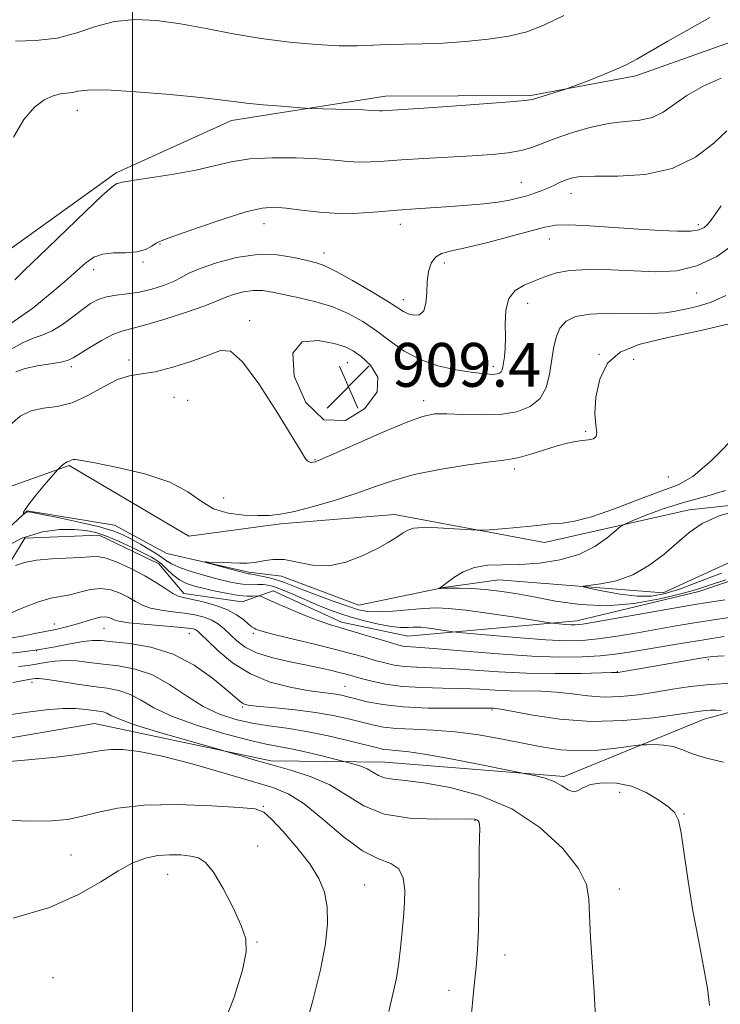
# Model space of a CAD drawing. Extents: x 2119800 to 2122700, y 352300 to 355200.
# Drawn here: x 2120979 to 2121107, y 353073 to 353253 of the extents above; entities that cross this region are included whole.
import ezdxf

# ---------------------------------------------------------------- set-up
doc = ezdxf.new("R2010")
doc.units = 0
doc.header["$MEASUREMENT"] = 0
for name, color, linetype, lineweight in [('32000', 7, 'Continuous', 0), ('DTM HARD BREAKLINE', 7, 'Continuous', 0), ('DTM SPOT ELEVATION', 2, 'Continuous', 13), ('INDEX CONTOUR', 41, 'Continuous', 13), ('INDEX CONTOUR DEPRESSION', 41, 'Continuous', 13), ('INTERMEDIATE CONTOUR', 44, 'Continuous', 0), ('SPOT ELEVATION', 7, 'Continuous', 0)]:
    doc.layers.add(name, color=color, linetype=linetype, lineweight=lineweight)
doc.styles.add('Style-ITALICS', font='ITALICS.shx')

# ---------------------------------------------------------------- blocks, each defined once
blk = doc.blocks.new('SPOT')
at = {"layer": 'SPOT ELEVATION'}
for p, q in [((-3.91, -3.91), (3.82, 3.81)), ((-1.65, 3.77), (1.72, -3.93))]:
    blk.add_line(p, q, dxfattribs=at)

msp = doc.modelspace()

# ---------------------------------------------------------------- linework, layer by layer
at = {"layer": '32000', "flags": 128}
msp.add_lwpolyline([(2121000, 355000), (2121000, 352500)], dxfattribs=at)
at = {"layer": 'DTM HARD BREAKLINE'}
for points in [[(2120879.932, 353230.366, 929.79), (2120900.595, 353212.297, 926.94), (2120913.09, 353204.219, 925.61), (2120929.093, 353199.678, 924.85), (2120950.493, 353200.577, 922.285), (2120977.274, 353210.709, 919.435), (2120996.994, 353224.876, 918.295), (2121018.088, 353234.444, 919.435), (2121046.246, 353238.892, 920.575), (2121072.797, 353238.999, 920.195), (2121092.018, 353242.598, 919.625), (2121112.038, 353249.723, 919.055), (2121126.67, 353249.24, 920.575), (2121146.98, 353251.489, 920.765), (2121172.443, 353252.675, 920.67), (2121195.744, 353252.227, 920.005), (2121220.16, 353244.198, 919.435), (2121235.085, 353238.298, 918.105), (2121251.925, 353227.528, 916.68), (2121264.695, 353218.639, 916.965)], [(2121261.12, 353111.69, 895.43), (2121244.51, 353121.9, 896.19), (2121233.88, 353131.81, 897.08), (2121227.12, 353149.25, 898.57), (2121214.51, 353157.27, 899.22), (2121201.7, 353155.75, 899.17), (2121177.28, 353155.28, 899.59), (2121151.62, 353165.5, 899.91), (2121135.11, 353172.95, 901.24), (2121121.7, 353165.46, 902.01), (2121101.77, 353163.28, 902.66), (2121075.3, 353157.35, 905.54), (2121047.91, 353162.44, 906.61), (2121027.02, 353160.76, 907.66), (2121010.32, 353158.51, 906.91), (2120988.43, 353171.41, 907.85), (2120972.15, 353165.6, 909), (2120963.77, 353159.14, 909.61), (2120948.68, 353148.45, 911.47), (2120913.99, 353152.23, 911.55), (2120891.94, 353157.04, 912.25)], [(2120875.14, 353154.42, 913.59), (2120905.29, 353142.33, 913.28), (2120949.71, 353140.13, 911.32), (2120965.9, 353149.34, 909.95), (2120980.73, 353163.11, 907.91), (2120996.69, 353160.52, 906.78), (2121006.28, 353155.31, 906.26), (2121021.25, 353151.93, 905.68), (2121027.22, 353151.17, 904.89), (2121041.34, 353145.87, 904.91), (2121056.93, 353149.11, 903.94), (2121066.98, 353150.52, 903.1), (2121097, 353148.13, 900.87), (2121121.32, 353159.28, 899.1), (2121143.22, 353162.55, 898.08), (2121162.62, 353154.56, 898.33), (2121179.98, 353149.51, 898.07), (2121201.42, 353146.33, 897.44), (2121217.03, 353142.78, 896.53), (2121226.6, 353128.19, 896.1), (2121240.67, 353112.71, 895.16), (2121260.3, 353100.18, 893.66)], [(2120887.46, 353139.35, 918.11), (2120906, 353136.87, 917.54), (2120924.08, 353135.04, 917.53), (2120939.69, 353131.49, 917.48), (2120957.16, 353131.95, 917.1), (2120970.46, 353142.02, 913.77), (2120980.33, 353158.15, 910.98), (2120993.92, 353158.68, 910.78), (2121004.81, 353153.45, 910.83), (2121009.39, 353148.02, 911.48), (2121020.03, 353146.51, 910.8), (2121025.73, 353148.5, 909.35), (2121038.22, 353142.75, 909.51), (2121050.3, 353140.24, 908.94), (2121081.24, 353143, 905.5), (2121103.5, 353148.37, 904.66), (2121126.13, 353155.99, 904.37)], [(2121188.3, 353112.53, 902.56), (2121172.22, 353117.06, 909.12), (2121139.27, 353134.55, 912.13), (2121104.48, 353125.07, 916.65), (2121078.88, 353114.59, 919.66), (2121046.11, 353117.2, 921.13), (2121025.26, 353117.46, 923.62), (2120993.06, 353124.26, 925.07), (2120972.78, 353120.79, 925.3), (2120948.04, 353113.05, 927.29), (2120923.59, 353111.12, 929.34), (2120898.79, 353107.91, 932.17), (2120866.39, 353112.77, 933.37), (2120843.76, 353121.32, 933.11), (2120832.44, 353121.22, 934.08)]]:
    msp.add_polyline3d(points, dxfattribs=at)
at = {"layer": 'DTM SPOT ELEVATION'}
for p in [(2120989.92, 353236.308, 919.34), (2121071.09, 353223.12, 916.83), (2121080.14, 353221.11, 915.3), (2121024.02, 353215.62, 915.3), (2121048.93, 353215.47, 915.4), (2121103.403, 353215.438, 914.4), (2121005.05, 353211.86, 915.9), (2121076.18, 353212.79, 913.3), (2121035.021, 353210.221, 914.59), (2121001.94, 353208.61, 915.8), (2121057, 353208.38, 913.5), (2120992.898, 353207.19, 915.445), (2121103.11, 353202.94, 911.1), (2121049.48, 353201.7, 914.6), (2121072.251, 353201.007, 911.36), (2120981.743, 353200.123, 916.015), (2121021.4, 353197.85, 910.3), (2121085.293, 353191.697, 908.035), (2120999.36, 353190.68, 910.3), (2121039.263, 353190.211, 909.08), (2121091.63, 353190.79, 906.7), (2120988.808, 353189.488, 911.645), (2121065.98, 353189.5, 912.4), (2121007.56, 353183.88, 909.6), (2121010.07, 353183.29, 909.1), (2121053.24, 353183.27, 910.5), (2121082.85, 353177.65, 908.2), (2121033.35, 353172.44, 910.1), (2121069.81, 353170.78, 907.6), (2121097.94, 353169.33, 907.1), (2121016.63, 353165.48, 908.8), (2120985.73, 353142.44, 915.4), (2120994.81, 353141.66, 916.9), (2121010.36, 353140.66, 916.8), (2121022.1, 353140.73, 912.3), (2120982.5, 353137.58, 917.9), (2121105.23, 353135.91, 912.3), (2121088.647, 353133.71, 911.93), (2120981.65, 353131.76, 922.5), (2121038.86, 353131.08, 915.1), (2121020.09, 353127.3, 918.2), (2121065.7, 353126.73, 916.2), (2121089.05, 353111.7, 920.6), (2121023.94, 353109.14, 927.9), (2121100.83, 353107.73, 919.9), (2121062.6, 353106.55, 924.1), (2121022.86, 353101.86, 929.1), (2120988.74, 353100.21, 929.1), (2121006.43, 353096.71, 930.8), (2121042.41, 353094.74, 927.1), (2121088.99, 353094.01, 921.5), (2121022.76, 353084.34, 929.9), (2121068.1, 353081.97, 923.3), (2120985.47, 353077.83, 931.1), (2121057.85, 353075.51, 924.6)]:
    msp.add_point(p, dxfattribs=at)
at = {"layer": 'INDEX CONTOUR'}
for points in [[(2120978.238, 353231.416, 920), (2120980.143, 353234.629, 920), (2120982.054, 353236.851, 920), (2120983.869, 353238.21, 920), (2120985.494, 353238.95, 920), (2120986.862, 353239.302, 920), (2120988.999, 353239.585, 920), (2120990.025, 353239.811, 920), (2120991.804, 353240.015, 920), (2120995.184, 353240.019, 920), (2121000.605, 353239.704, 920), (2121006.877, 353239.19, 920), (2121012.405, 353238.654, 920), (2121016.046, 353238.234, 920), (2121018.477, 353237.91, 920), (2121020.829, 353237.618, 920), (2121023.904, 353237.317, 920), (2121027.207, 353237.034, 920), (2121031.485, 353236.697, 920), (2121032.546, 353236.64, 920), (2121039.454, 353236.455, 920), (2121042.084, 353236.368, 920), (2121043.756, 353236.289, 920), (2121045.173, 353236.199, 920), (2121045.641, 353236.207, 920), (2121053.247, 353236.708, 920), (2121058.413, 353237.068, 920), (2121064.172, 353237.482, 920), (2121068.99, 353237.845, 920), (2121071.766, 353238.09, 920), (2121073.113, 353238.294, 920), (2121074.071, 353238.576, 920), (2121079.126, 353240.158, 920), (2121079.843, 353240.412, 920), (2121083.273, 353241.717, 920), (2121085.947, 353242.761, 920), (2121088.461, 353243.792, 920), (2121090.381, 353244.676, 920), (2121092.168, 353245.638, 920), (2121097.837, 353248.928, 920), (2121101.73, 353251.151, 920), (2121105.509, 353253.238, 920)], [(2120977.624, 353178.858, 910), (2120979.49, 353180.405, 910), (2120981.482, 353181.388, 910), (2120983.725, 353181.855, 910), (2120986.221, 353182.192, 910), (2120988.943, 353182.869, 910), (2120991.831, 353184.191, 910), (2120994.683, 353185.786, 910), (2120997.267, 353187.117, 910), (2120999.464, 353187.808, 910), (2121001.611, 353188.136, 910), (2121004.165, 353188.541, 910), (2121007.396, 353189.35, 910), (2121010.849, 353190.439, 910), (2121013.886, 353191.571, 910), (2121016.09, 353192.417, 910), (2121017.938, 353192.279, 910), (2121020.127, 353190.371, 910), (2121023.111, 353186.295, 910), (2121026.365, 353181.219, 910), (2121030.806, 353173.937, 910), (2121031.645, 353172.645, 910), (2121032.061, 353172.184, 910), (2121032.403, 353172.007, 910), (2121032.731, 353171.959, 910), (2121033.032, 353171.984, 910), (2121033.411, 353172.083, 910), (2121034.434, 353172.498, 910), (2121036.786, 353173.528, 910), (2121040.83, 353175.325, 910), (2121045.651, 353177.44, 910), (2121050.014, 353179.273, 910), (2121053.034, 353180.367, 910), (2121055.23, 353180.819, 910), (2121057.473, 353180.866, 910), (2121060.412, 353180.739, 910), (2121063.812, 353180.632, 910), (2121067.216, 353180.734, 910), (2121070.227, 353181.212, 910), (2121072.687, 353182.154, 910), (2121074.496, 353183.627, 910), (2121075.613, 353185.645, 910), (2121076.231, 353188.008, 910), (2121076.949, 353192.773, 910), (2121077.421, 353194.823, 910), (2121078.139, 353196.512, 910), (2121079.25, 353197.767, 910), (2121080.996, 353198.604, 910), (2121083.645, 353199.064, 910), (2121087.283, 353199.208, 910), (2121094.832, 353199.182, 910), (2121097.362, 353199.323, 910), (2121099.229, 353199.608, 910), (2121101.029, 353199.995, 910), (2121103.225, 353200.484, 910), (2121105.76, 353201.237, 910), (2121108.445, 353202.456, 910)], [(2121108.127, 353140.148, 910), (2121104.414, 353139.577, 910), (2121100.619, 353138.956, 910), (2121090.794, 353137.286, 910), (2121088.242, 353136.91, 910), (2121085.498, 353136.626, 910), (2121082.179, 353136.438, 910), (2121078.061, 353136.397, 910), (2121072.965, 353136.566, 910), (2121066.924, 353136.969, 910), (2121060.834, 353137.474, 910), (2121055.806, 353137.911, 910), (2121052.649, 353138.154, 910), (2121050.104, 353138.313, 910), (2121049.399, 353138.418, 910), (2121048.455, 353138.654, 910), (2121046.923, 353139.103, 910), (2121041.93, 353140.604, 910), (2121039.471, 353141.328, 910), (2121037.621, 353141.854, 910), (2121036.022, 353142.342, 910), (2121034.127, 353143.016, 910), (2121031.582, 353144.021, 910), (2121028.799, 353145.17, 910), (2121026.381, 353146.193, 910), (2121023.243, 353147.566, 910), (2121023.04, 353147.59, 910), (2121022.014, 353147.524, 910), (2121020.948, 353147.533, 910), (2121019.412, 353147.676, 910), (2121017.404, 353148.001, 910), (2121015.18, 353148.447, 910), (2121013.066, 353148.919, 910), (2121011.309, 353149.361, 910), (2121009.859, 353149.857, 910), (2121008.588, 353150.526, 910), (2121007.397, 353151.435, 910), (2121006.298, 353152.443, 910), (2121005.327, 353153.356, 910), (2121004.466, 353154.049, 910), (2121003.465, 353154.662, 910), (2121002.02, 353155.404, 910), (2120999.945, 353156.408, 910), (2120997.539, 353157.515, 910), (2120995.22, 353158.49, 910), (2120993.275, 353159.152, 910), (2120991.454, 353159.533, 910), (2120989.376, 353159.718, 910), (2120986.734, 353159.724, 910), (2120983.518, 353159.293, 910), (2120979.794, 353158.097, 910), (2120975.724, 353155.985, 910)], [(2121105.495, 353072.74, 920), (2121105.119, 353075.818, 920), (2121104.387, 353079.886, 920), (2121103.433, 353084.733, 920), (2121102.445, 353090.05, 920), (2121101.58, 353095.472, 920), (2121100.864, 353100.422, 920), (2121100.286, 353104.266, 920), (2121099.792, 353106.6, 920), (2121099.132, 353107.924, 920), (2121098.012, 353108.965, 920), (2121096.22, 353110.272, 920), (2121093.883, 353111.667, 920), (2121091.213, 353112.794, 920), (2121088.439, 353113.375, 920), (2121085.844, 353113.445, 920), (2121083.729, 353113.116, 920), (2121082.294, 353112.535, 920), (2121081.331, 353111.984, 920), (2121080.531, 353111.778, 920), (2121079.626, 353112.131, 920), (2121078.505, 353112.851, 920), (2121077.097, 353113.646, 920), (2121075.403, 353114.276, 920), (2121073.704, 353114.715, 920), (2121063.481, 353116.771, 920), (2121058.192, 353117.804, 920), (2121053.367, 353118.678, 920), (2121050.067, 353119.162, 920), (2121048.084, 353119.351, 920), (2121046.891, 353119.421, 920), (2121045.958, 353119.535, 920), (2121044.757, 353119.796, 920), (2121039.617, 353121.08, 920), (2121035.757, 353121.985, 920), (2121031.785, 353122.803, 920), (2121028.185, 353123.388, 920), (2121024.933, 353123.837, 920), (2121021.879, 353124.313, 920), (2121018.892, 353124.972, 920), (2121015.917, 353125.954, 920), (2121012.917, 353127.393, 920), (2121009.866, 353129.327, 920), (2121006.768, 353131.395, 920), (2121003.636, 353133.136, 920), (2121000.502, 353134.215, 920), (2120997.461, 353134.785, 920), (2120994.629, 353135.121, 920), (2120992.09, 353135.436, 920), (2120989.81, 353135.691, 920), (2120987.726, 353135.783, 920), (2120985.791, 353135.65, 920), (2120984.01, 353135.378, 920), (2120982.403, 353135.095, 920), (2120980.914, 353134.884, 920), (2120979.179, 353134.66, 920)], [(2121016.288, 353068.312, 930), (2121018.582, 353074.263, 930), (2121020.076, 353079.198, 930), (2121020.772, 353082.511, 930), (2121020.694, 353084.892, 930), (2121019.871, 353087.351, 930), (2121018.39, 353090.596, 930), (2121016.575, 353094.108, 930), (2121014.809, 353097.065, 930), (2121013.363, 353098.852, 930), (2121012.064, 353099.698, 930), (2121010.628, 353100.041, 930), (2121008.842, 353100.233, 930), (2121006.784, 353100.284, 930), (2121004.603, 353100.12, 930), (2121002.395, 353099.657, 930), (2121000.043, 353098.777, 930), (2120997.376, 353097.354, 930), (2120994.185, 353095.339, 930), (2120990.123, 353092.992, 930), (2120984.802, 353090.648, 930), (2120978.2, 353088.67, 930)]]:
    msp.add_polyline3d(points, dxfattribs=at)
at = {"layer": 'INDEX CONTOUR DEPRESSION'}
msp.add_polyline3d([(2121041.789, 353191.295, 910), (2121043.527, 353189.711, 910), (2121044.824, 353187.568, 910), (2121044.695, 353184.861, 910), (2121042.487, 353181.823, 910), (2121038.9, 353179.64, 910), (2121034.972, 353179.736, 910), (2121031.655, 353182.941, 910), (2121029.576, 353187.719, 910), (2121029.276, 353191.937, 910), (2121031.015, 353193.976, 910), (2121033.919, 353194.258, 910), (2121036.83, 353193.718, 910), (2121038.878, 353193.095, 910), (2121040.342, 353192.361, 910), (2121041.789, 353191.295, 910)], dxfattribs=at)
at = {"layer": 'INTERMEDIATE CONTOUR'}
for points in [[(2120978.602, 353248.936, 922), (2120982.344, 353249.06, 922), (2120986.207, 353249.515, 922), (2120989.809, 353250.475, 922), (2120993.244, 353251.628, 922), (2120996.725, 353252.543, 922), (2121000.435, 353252.883, 922), (2121004.438, 353252.688, 922), (2121008.769, 353252.093, 922), (2121013.442, 353251.239, 922), (2121018.385, 353250.288, 922), (2121023.508, 353249.41, 922), (2121028.671, 353248.746, 922), (2121033.551, 353248.315, 922), (2121037.779, 353248.107, 922), (2121041.124, 353248.1, 922), (2121043.913, 353248.207, 922), (2121046.609, 353248.331, 922), (2121049.603, 353248.401, 922), (2121052.979, 353248.465, 922), (2121056.749, 353248.598, 922), (2121060.857, 353248.866, 922), (2121064.998, 353249.29, 922), (2121068.803, 353249.877, 922), (2121072.062, 353250.673, 922), (2121075.208, 353251.857, 922), (2121078.833, 353253.646, 922)], [(2120978.458, 353205.332, 918), (2120980.254, 353207.113, 918), (2120984.549, 353211.181, 918), (2120991.447, 353217.899, 918), (2120994.459, 353220.763, 918), (2120996.277, 353222.341, 918), (2120997.135, 353222.919, 918), (2120997.479, 353223.022, 918), (2120997.774, 353223.09, 918), (2120998.558, 353223.252, 918), (2121000.387, 353223.553, 918), (2121003.588, 353224.028, 918), (2121007.58, 353224.65, 918), (2121011.552, 353225.382, 918), (2121018.04, 353226.888, 918), (2121021.463, 353227.409, 918), (2121025.563, 353227.632, 918), (2121029.906, 353227.61, 918), (2121033.858, 353227.432, 918), (2121036.948, 353227.187, 918), (2121039.36, 353226.96, 918), (2121041.441, 353226.833, 918), (2121043.538, 353226.866, 918), (2121046.001, 353227.027, 918), (2121049.178, 353227.259, 918), (2121053.258, 353227.513, 918), (2121062.096, 353228.011, 918), (2121065.724, 353228.245, 918), (2121068.658, 353228.528, 918), (2121071.025, 353228.932, 918), (2121073.001, 353229.513, 918), (2121077.266, 353231.179, 918), (2121080.239, 353232.195, 918), (2121083.606, 353233.156, 918), (2121086.978, 353233.871, 918), (2121090.031, 353234.238, 918), (2121092.703, 353234.502, 918), (2121094.996, 353234.998, 918), (2121096.976, 353235.977, 918), (2121101.317, 353239.011, 918), (2121104.295, 353240.72, 918), (2121107.586, 353242.154, 918)], [(2120976.977, 353196.808, 916), (2120981.807, 353200.123, 916), (2120985.313, 353203.092, 916), (2120987.598, 353205.049, 916), (2120991.463, 353208.424, 916), (2120992.911, 353209.441, 916), (2120994.508, 353210.022, 916), (2120996.524, 353210.232, 916), (2120998.727, 353210.29, 916), (2121000.764, 353210.449, 916), (2121002.354, 353210.887, 916), (2121003.506, 353211.475, 916), (2121004.303, 353212.004, 916), (2121004.931, 353212.355, 916), (2121006.003, 353212.759, 916), (2121008.234, 353213.534, 916), (2121012.034, 353214.869, 916), (2121016.581, 353216.426, 916), (2121020.742, 353217.739, 916), (2121023.702, 353218.447, 916), (2121025.9, 353218.621, 916), (2121028.093, 353218.436, 916), (2121030.869, 353218.068, 916), (2121034.154, 353217.688, 916), (2121037.708, 353217.466, 916), (2121041.321, 353217.52, 916), (2121044.903, 353217.765, 916), (2121048.395, 353218.066, 916), (2121051.754, 353218.317, 916), (2121058.185, 353218.725, 916), (2121061.303, 353218.952, 916), (2121064.231, 353219.216, 916), (2121066.805, 353219.526, 916), (2121068.912, 353219.885, 916), (2121070.639, 353220.284, 916), (2121072.121, 353220.707, 916), (2121073.471, 353221.144, 916), (2121074.725, 353221.599, 916), (2121075.896, 353222.08, 916), (2121076.998, 353222.586, 916), (2121078.05, 353223.088, 916), (2121079.07, 353223.548, 916), (2121080.167, 353223.928, 916), (2121081.806, 353224.19, 916), (2121084.543, 353224.296, 916), (2121088.702, 353224.294, 916), (2121093.685, 353224.582, 916), (2121098.661, 353225.645, 916), (2121102.925, 353227.753, 916), (2121106.268, 353230.323, 916), (2121108.608, 353232.554, 916)], [(2120977.791, 353192.648, 914), (2120980.02, 353193.895, 914), (2120981.901, 353194.664, 914), (2120983.602, 353195.25, 914), (2120985.321, 353196.006, 914), (2120987.191, 353197.179, 914), (2120989.094, 353198.586, 914), (2120990.847, 353199.934, 914), (2120992.338, 353200.99, 914), (2120993.72, 353201.741, 914), (2120995.215, 353202.235, 914), (2120996.994, 353202.535, 914), (2120999.028, 353202.774, 914), (2121001.234, 353203.102, 914), (2121003.511, 353203.629, 914), (2121005.666, 353204.303, 914), (2121007.488, 353205.034, 914), (2121008.893, 353205.757, 914), (2121010.32, 353206.524, 914), (2121012.339, 353207.419, 914), (2121015.343, 353208.458, 914), (2121019.011, 353209.399, 914), (2121022.85, 353209.938, 914), (2121026.417, 353209.871, 914), (2121029.491, 353209.408, 914), (2121031.901, 353208.859, 914), (2121033.619, 353208.429, 914), (2121035.175, 353207.883, 914), (2121037.236, 353206.881, 914), (2121040.226, 353205.219, 914), (2121043.582, 353203.254, 914), (2121046.497, 353201.481, 914), (2121049.52, 353199.564, 914), (2121050.412, 353199.139, 914), (2121051.433, 353198.88, 914), (2121052.463, 353198.963, 914), (2121053.255, 353199.64, 914), (2121053.643, 353201.059, 914), (2121053.771, 353202.965, 914), (2121053.864, 353204.999, 914), (2121054.115, 353206.847, 914), (2121054.601, 353208.374, 914), (2121055.367, 353209.487, 914), (2121056.508, 353210.161, 914), (2121058.304, 353210.642, 914), (2121061.085, 353211.243, 914), (2121064.966, 353212.18, 914), (2121069.217, 353213.28, 914), (2121075.378, 353214.946, 914), (2121077.352, 353215.29, 914), (2121079.823, 353215.354, 914), (2121083.51, 353215.194, 914), (2121087.975, 353214.904, 914), (2121092.491, 353214.588, 914), (2121096.442, 353214.337, 914), (2121099.646, 353214.208, 914), (2121102.03, 353214.249, 914), (2121103.58, 353214.49, 914), (2121104.502, 353214.883, 914), (2121105.063, 353215.363, 914), (2121105.541, 353215.946, 914), (2121107.618, 353218.859, 914)], [(2120978.662, 353188.536, 912), (2120980.386, 353189.138, 912), (2120982.6, 353189.608, 912), (2120986.926, 353190.311, 912), (2120988.209, 353190.629, 912), (2120989.173, 353191.085, 912), (2120992.186, 353192.984, 912), (2120994.338, 353194.254, 912), (2120996.374, 353195.317, 912), (2120998.026, 353195.952, 912), (2121002.207, 353197.033, 912), (2121005.753, 353198.089, 912), (2121009.685, 353199.356, 912), (2121013.022, 353200.505, 912), (2121015.065, 353201.291, 912), (2121017.237, 353202.247, 912), (2121018.617, 353202.724, 912), (2121020.303, 353203.156, 912), (2121022.066, 353203.404, 912), (2121023.762, 353203.362, 912), (2121025.569, 353203.075, 912), (2121030.47, 353202.051, 912), (2121033.518, 353201.328, 912), (2121036.588, 353200.384, 912), (2121039.436, 353199.168, 912), (2121042.078, 353197.695, 912), (2121044.592, 353195.997, 912), (2121047.07, 353194.138, 912), (2121049.672, 353192.314, 912), (2121052.571, 353190.755, 912), (2121055.833, 353189.634, 912), (2121059.096, 353188.902, 912), (2121061.893, 353188.451, 912), (2121063.871, 353188.188, 912), (2121065.162, 353188.066, 912), (2121066.014, 353188.053, 912), (2121066.637, 353188.123, 912), (2121067.091, 353188.276, 912), (2121067.399, 353188.521, 912), (2121067.588, 353188.877, 912), (2121067.712, 353189.407, 912), (2121067.83, 353190.184, 912), (2121067.979, 353191.284, 912), (2121068.114, 353192.785, 912), (2121068.168, 353194.769, 912), (2121068.132, 353197.224, 912), (2121068.24, 353199.772, 912), (2121068.783, 353201.945, 912), (2121069.96, 353203.403, 912), (2121071.587, 353204.336, 912), (2121073.385, 353205.062, 912), (2121075.181, 353205.819, 912), (2121077.23, 353206.529, 912), (2121079.893, 353207.032, 912), (2121083.402, 353207.215, 912), (2121087.466, 353207.153, 912), (2121091.665, 353206.968, 912), (2121095.665, 353206.818, 912), (2121099.473, 353207.003, 912), (2121103.182, 353207.858, 912), (2121106.838, 353209.616, 912), (2121110.295, 353212.089, 912)], [(2121111.201, 353143.956, 908), (2121106.217, 353143.193, 908), (2121102.28, 353142.568, 908), (2121099.03, 353142.027, 908), (2121092.282, 353140.851, 908), (2121088.573, 353140.233, 908), (2121085.127, 353139.731, 908), (2121082.172, 353139.439, 908), (2121079.207, 353139.372, 908), (2121075.552, 353139.529, 908), (2121070.831, 353139.884, 908), (2121065.894, 353140.319, 908), (2121059.65, 353140.911, 908), (2121058.586, 353141.028, 908), (2121057.793, 353141.144, 908), (2121055.086, 353141.556, 908), (2121053.707, 353141.747, 908), (2121052.708, 353141.853, 908), (2121051.959, 353141.88, 908), (2121051.23, 353141.846, 908), (2121050.306, 353141.787, 908), (2121049.032, 353141.796, 908), (2121047.272, 353141.982, 908), (2121044.97, 353142.418, 908), (2121042.413, 353143.025, 908), (2121039.969, 353143.692, 908), (2121037.895, 353144.339, 908), (2121036.003, 353145.026, 908), (2121033.987, 353145.848, 908), (2121029.285, 353147.887, 908), (2121027.238, 353148.749, 908), (2121025.787, 353149.289, 908), (2121024.757, 353149.553, 908), (2121023.868, 353149.638, 908), (2121022.885, 353149.637, 908), (2121021.778, 353149.624, 908), (2121020.563, 353149.671, 908), (2121019.229, 353149.84, 908), (2121017.651, 353150.156, 908), (2121015.673, 353150.636, 908), (2121013.243, 353151.279, 908), (2121010.724, 353152.013, 908), (2121008.582, 353152.748, 908), (2121007.129, 353153.428, 908), (2121006.053, 353154.125, 908), (2121004.889, 353154.946, 908), (2121003.3, 353155.953, 908), (2121001.463, 353157.031, 908), (2120999.685, 353158.02, 908), (2120998.131, 353158.812, 908), (2120996.399, 353159.494, 908), (2120993.943, 353160.199, 908), (2120990.469, 353161.016, 908), (2120986.679, 353161.827, 908), (2120983.523, 353162.468, 908), (2120981.705, 353162.817, 908), (2120980.937, 353162.926, 908), (2120980.682, 353162.889, 908), (2120980.497, 353162.791, 908), (2120980.107, 353162.53, 908), (2120980.077, 353162.546, 908), (2120980.067, 353162.638, 908), (2120980.094, 353162.854, 908), (2120980.352, 353163.372, 908), (2120981.078, 353164.403, 908), (2120982.391, 353166.038, 908), (2120983.94, 353167.885, 908), (2120986.347, 353170.682, 908), (2120986.916, 353171.223, 908), (2120987.336, 353171.596, 908), (2120987.736, 353171.909, 908), (2120988.04, 353172.08, 908), (2120988.268, 353172.155, 908), (2120988.466, 353172.209, 908), (2120988.897, 353172.409, 908), (2120989.152, 353172.494, 908), (2120989.55, 353172.502, 908), (2120990.645, 353172.336, 908), (2120993.097, 353171.883, 908), (2120997.255, 353171.057, 908), (2121002.227, 353169.871, 908), (2121006.806, 353168.361, 908), (2121010.11, 353166.613, 908), (2121012.542, 353164.892, 908), (2121014.827, 353163.513, 908), (2121017.5, 353162.704, 908), (2121020.337, 353162.354, 908), (2121022.924, 353162.265, 908), (2121025.016, 353162.293, 908), (2121027.043, 353162.506, 908), (2121029.607, 353163.023, 908), (2121033.103, 353163.917, 908), (2121037.117, 353165.073, 908), (2121041.027, 353166.327, 908), (2121044.419, 353167.543, 908), (2121047.701, 353168.685, 908), (2121051.482, 353169.743, 908), (2121056.115, 353170.698, 908), (2121060.905, 353171.487, 908), (2121064.901, 353172.039, 908), (2121067.446, 353172.331, 908), (2121069.086, 353172.534, 908), (2121070.665, 353172.87, 908), (2121072.811, 353173.49, 908), (2121077.631, 353174.984, 908), (2121079.502, 353175.499, 908), (2121080.967, 353175.818, 908), (2121082.204, 353175.999, 908), (2121083.333, 353176.111, 908), (2121084.246, 353176.289, 908), (2121084.78, 353176.679, 908), (2121084.847, 353177.442, 908), (2121084.664, 353178.779, 908), (2121084.523, 353180.903, 908), (2121084.699, 353183.878, 908), (2121085.399, 353187.166, 908), (2121086.813, 353190.079, 908), (2121089.133, 353192.113, 908), (2121092.562, 353193.501, 908), (2121097.308, 353194.657, 908), (2121103.363, 353195.937, 908), (2121109.861, 353197.455, 908)], [(2121108.277, 353146.865, 906), (2121103.139, 353146.059, 906), (2121101.047, 353145.706, 906), (2121088.905, 353143.556, 906), (2121084.757, 353142.836, 906), (2121082.238, 353142.433, 906), (2121080.935, 353142.293, 906), (2121080.102, 353142.306, 906), (2121079.158, 353142.377, 906), (2121076.818, 353142.598, 906), (2121075.875, 353142.736, 906), (2121069.92, 353143.66, 906), (2121065.27, 353144.357, 906), (2121060.955, 353144.953, 906), (2121057.83, 353145.284, 906), (2121055.488, 353145.368, 906), (2121053.209, 353145.264, 906), (2121047.564, 353144.803, 906), (2121044.975, 353144.663, 906), (2121043.022, 353144.722, 906), (2121041.326, 353145.041, 906), (2121039.338, 353145.67, 906), (2121036.695, 353146.613, 906), (2121033.777, 353147.697, 906), (2121031.15, 353148.704, 906), (2121027.793, 353150.025, 906), (2121026.483, 353150.467, 906), (2121025.034, 353150.862, 906), (2121023.597, 353151.197, 906), (2121022.431, 353151.437, 906), (2121021.718, 353151.561, 906), (2121021.353, 353151.605, 906), (2121021.155, 353151.618, 906), (2121020.932, 353151.652, 906), (2121020.441, 353151.771, 906), (2121013.4, 353153.691, 906), (2121013.305, 353153.774, 906), (2121013.893, 353153.769, 906), (2121016.554, 353153.685, 906), (2121019.591, 353153.552, 906), (2121020.972, 353153.547, 906), (2121022.379, 353153.681, 906), (2121023.915, 353153.975, 906), (2121025.671, 353154.231, 906), (2121027.734, 353154.197, 906), (2121032.912, 353153.215, 906), (2121035.891, 353153.099, 906), (2121038.994, 353153.728, 906), (2121041.995, 353154.879, 906), (2121044.641, 353156.191, 906), (2121046.736, 353157.359, 906), (2121048.308, 353158.321, 906), (2121049.443, 353159.074, 906), (2121050.3, 353159.613, 906), (2121051.332, 353159.943, 906), (2121053.065, 353160.068, 906), (2121055.794, 353160.008, 906), (2121058.885, 353159.845, 906), (2121062.983, 353159.584, 906), (2121063.97, 353159.583, 906), (2121065.283, 353159.673, 906), (2121067.513, 353159.847, 906), (2121070.227, 353160.069, 906), (2121072.738, 353160.299, 906), (2121074.54, 353160.502, 906), (2121075.852, 353160.664, 906), (2121077.079, 353160.779, 906), (2121078.607, 353160.886, 906), (2121080.773, 353161.214, 906), (2121083.9, 353162.037, 906), (2121088.105, 353163.502, 906), (2121092.694, 353165.247, 906), (2121096.768, 353166.783, 906), (2121099.76, 353167.884, 906), (2121102.439, 353169.376, 906), (2121105.902, 353172.348, 906), (2121110.869, 353177.407, 906)], [(2121108.437, 353150.535, 904), (2121105.29, 353149.463, 904), (2121102.924, 353148.691, 904), (2121100.239, 353147.94, 904), (2121096.409, 353147.032, 904), (2121091.707, 353146.201, 904), (2121086.68, 353145.779, 904), (2121081.81, 353145.995, 904), (2121077.314, 353146.64, 904), (2121073.344, 353147.4, 904), (2121069.992, 353148.016, 904), (2121067.104, 353148.455, 904), (2121064.469, 353148.741, 904), (2121061.949, 353148.9, 904), (2121059.702, 353148.966, 904), (2121057.963, 353148.977, 904), (2121056.891, 353148.965, 904), (2121056.345, 353148.945, 904), (2121056.014, 353148.917, 904), (2121056.009, 353148.935, 904), (2121056.286, 353149.124, 904), (2121056.705, 353149.427, 904), (2121057.494, 353150.021, 904), (2121058.758, 353150.951, 904), (2121060.459, 353151.978, 904), (2121062.523, 353152.792, 904), (2121064.899, 353153.176, 904), (2121067.632, 353153.279, 904), (2121070.79, 353153.341, 904), (2121074.371, 353153.582, 904), (2121078.081, 353154.141, 904), (2121081.554, 353155.133, 904), (2121084.478, 353156.586, 904), (2121086.742, 353158.174, 904), (2121089.177, 353160.242, 904), (2121089.962, 353160.709, 904), (2121091.314, 353161.285, 904), (2121093.729, 353162.259, 904), (2121096.994, 353163.472, 904), (2121100.72, 353164.653, 904), (2121104.57, 353165.656, 904), (2121108.421, 353166.828, 904)], [(2121107.651, 353151.744, 902), (2121103.654, 353150.189, 902), (2121100.155, 353148.879, 902), (2121097.336, 353147.984, 902), (2121094.851, 353147.531, 902), (2121092.223, 353147.509, 902), (2121089.16, 353147.871, 902), (2121086.103, 353148.422, 902), (2121083.682, 353148.931, 902), (2121082.411, 353149.226, 902), (2121082.35, 353149.376, 902), (2121085.59, 353149.77, 902), (2121088.406, 353150.339, 902), (2121091.466, 353151.413, 902), (2121094.402, 353153.102, 902), (2121097.105, 353155.166, 902), (2121099.531, 353157.279, 902), (2121101.731, 353159.174, 902), (2121104.122, 353160.812, 902), (2121107.215, 353162.214, 902), (2121111.268, 353163.391, 902)], [(2121108.125, 353136.622, 912), (2121106.981, 353136.581, 912), (2121106.127, 353136.516, 912), (2121105.035, 353136.364, 912), (2121103.157, 353136.054, 912), (2121088.684, 353133.56, 912), (2121088.564, 353133.554, 912), (2121088.364, 353133.558, 912), (2121087.568, 353133.55, 912), (2121081.99, 353133.421, 912), (2121077.262, 353133.367, 912), (2121072.043, 353133.434, 912), (2121066.915, 353133.678, 912), (2121058.035, 353134.293, 912), (2121054.663, 353134.449, 912), (2121051.952, 353134.542, 912), (2121049.733, 353134.677, 912), (2121047.839, 353134.937, 912), (2121046.106, 353135.318, 912), (2121044.37, 353135.795, 912), (2121042.454, 353136.351, 912), (2121040.111, 353137.011, 912), (2121037.078, 353137.807, 912), (2121033.274, 353138.742, 912), (2121026.051, 353140.477, 912), (2121024.039, 353140.998, 912), (2121023.035, 353141.302, 912), (2121022.566, 353141.486, 912), (2121022.219, 353141.651, 912), (2121021.812, 353141.915, 912), (2121021.218, 353142.401, 912), (2121020.32, 353143.181, 912), (2121019.027, 353144.134, 912), (2121017.259, 353145.091, 912), (2121015.022, 353145.908, 912), (2121012.676, 353146.546, 912), (2121010.671, 353146.992, 912), (2121009.316, 353147.268, 912), (2121008.354, 353147.543, 912), (2121007.389, 353148.02, 912), (2121006.087, 353148.848, 912), (2121004.382, 353149.961, 912), (2121002.27, 353151.234, 912), (2120999.812, 353152.533, 912), (2120997.321, 353153.672, 912), (2120995.172, 353154.453, 912), (2120993.587, 353154.748, 912), (2120992.19, 353154.71, 912), (2120990.45, 353154.563, 912), (2120985.184, 353154.368, 912), (2120982.464, 353154.124, 912), (2120980.251, 353153.663, 912), (2120978.612, 353153.108, 912)], [(2121109.557, 353131.601, 914), (2121105.611, 353131.391, 914), (2121102.02, 353131.008, 914), (2121098.721, 353130.515, 914), (2121095.555, 353129.991, 914), (2121092.4, 353129.517, 914), (2121089.268, 353129.188, 914), (2121086.207, 353129.101, 914), (2121083.246, 353129.308, 914), (2121080.36, 353129.668, 914), (2121077.503, 353129.995, 914), (2121074.646, 353130.151, 914), (2121069.023, 353130.242, 914), (2121066.284, 353130.369, 914), (2121063.431, 353130.536, 914), (2121060.265, 353130.675, 914), (2121056.678, 353130.744, 914), (2121052.928, 353130.828, 914), (2121049.363, 353131.041, 914), (2121046.28, 353131.456, 914), (2121043.756, 353131.981, 914), (2121041.818, 353132.486, 914), (2121039.279, 353133.189, 914), (2121038.019, 353133.515, 914), (2121036.343, 353133.919, 914), (2121034.19, 353134.402, 914), (2121031.56, 353134.954, 914), (2121028.521, 353135.57, 914), (2121025.42, 353136.292, 914), (2121022.671, 353137.169, 914), (2121020.583, 353138.226, 914), (2121019.045, 353139.377, 914), (2121016.773, 353141.532, 914), (2121015.7, 353142.411, 914), (2121014.501, 353143.133, 914), (2121013.074, 353143.691, 914), (2121011.401, 353144.113, 914), (2121009.48, 353144.431, 914), (2121007.353, 353144.69, 914), (2121005.218, 353144.967, 914), (2121003.314, 353145.346, 914), (2121001.798, 353145.891, 914), (2121000.514, 353146.57, 914), (2120999.225, 353147.327, 914), (2120997.741, 353148.084, 914), (2120996.06, 353148.679, 914), (2120994.225, 353148.926, 914), (2120992.293, 353148.715, 914), (2120990.363, 353148.239, 914), (2120988.543, 353147.764, 914), (2120985.073, 353147.146, 914), (2120982.817, 353146.517, 914), (2120979.923, 353145.402, 914), (2120976.862, 353144.073, 914)], [(2121107.597, 353126.656, 916), (2121106.705, 353126.682, 916), (2121105.725, 353126.672, 916), (2121104.757, 353126.62, 916), (2121103.775, 353126.512, 916), (2121099.549, 353125.895, 916), (2121095.232, 353125.317, 916), (2121089.77, 353124.8, 916), (2121083.849, 353124.648, 916), (2121078.128, 353125.058, 916), (2121073.152, 353125.786, 916), (2121067.301, 353126.88, 916), (2121066.354, 353127.025, 916), (2121066.002, 353127.049, 916), (2121065.653, 353127.06, 916), (2121064.69, 353127.067, 916), (2121058.709, 353127.034, 916), (2121054.039, 353127.078, 916), (2121049.452, 353127.282, 916), (2121045.731, 353127.706, 916), (2121042.912, 353128.246, 916), (2121040.844, 353128.762, 916), (2121039.361, 353129.144, 916), (2121038.223, 353129.407, 916), (2121037.174, 353129.593, 916), (2121034.316, 353129.965, 916), (2121031.984, 353130.313, 916), (2121028.823, 353130.893, 916), (2121025.183, 353131.843, 916), (2121021.536, 353133.314, 916), (2121018.295, 353135.347, 916), (2121015.645, 353137.546, 916), (2121013.713, 353139.406, 916), (2121012.552, 353140.55, 916), (2121011.931, 353141.115, 916), (2121011.543, 353141.367, 916), (2121011.068, 353141.531, 916), (2121010.118, 353141.686, 916), (2121008.289, 353141.871, 916), (2121002.082, 353142.391, 916), (2120999.238, 353142.673, 916), (2120997.509, 353142.934, 916), (2120996.646, 353143.179, 916), (2120996.18, 353143.419, 916), (2120995.699, 353143.646, 916), (2120995.03, 353143.774, 916), (2120994.062, 353143.698, 916), (2120992.729, 353143.354, 916), (2120989.514, 353142.325, 916), (2120987.916, 353141.897, 916), (2120986.252, 353141.526, 916), (2120982.14, 353140.693, 916), (2120979.818, 353140.239, 916), (2120977.686, 353139.861, 916)], [(2121108.026, 353117.194, 918), (2121104.658, 353117.975, 918), (2121102.198, 353118.76, 918), (2121100.401, 353119.49, 918), (2121098.798, 353120.04, 918), (2121097.054, 353120.321, 918), (2121095.359, 353120.403, 918), (2121094.033, 353120.391, 918), (2121093.231, 353120.366, 918), (2121092.443, 353120.288, 918), (2121088.42, 353119.75, 918), (2121085.088, 353119.411, 918), (2121081.577, 353119.261, 918), (2121078.314, 353119.443, 918), (2121075.11, 353119.918, 918), (2121071.625, 353120.601, 918), (2121067.627, 353121.397, 918), (2121063.313, 353122.165, 918), (2121058.989, 353122.755, 918), (2121054.931, 353123.068, 918), (2121051.312, 353123.213, 918), (2121048.273, 353123.353, 918), (2121045.875, 353123.62, 918), (2121043.838, 353124.021, 918), (2121039.45, 353125.116, 918), (2121036.678, 353125.723, 918), (2121033.429, 353126.287, 918), (2121029.756, 353126.759, 918), (2121026.163, 353127.128, 918), (2121023.265, 353127.396, 918), (2121021.5, 353127.578, 918), (2121020.596, 353127.741, 918), (2121020.106, 353127.962, 918), (2121019.599, 353128.348, 918), (2121017.135, 353130.478, 918), (2121014.604, 353132.559, 918), (2121011.289, 353134.907, 918), (2121007.446, 353136.941, 918), (2121003.372, 353138.225, 918), (2120999.524, 353138.89, 918), (2120996.395, 353139.211, 918), (2120994.285, 353139.402, 918), (2120992.71, 353139.447, 918), (2120990.993, 353139.272, 918), (2120988.631, 353138.842, 918), (2120985.839, 353138.283, 918), (2120983.006, 353137.763, 918), (2120980.42, 353137.402, 918), (2120977.965, 353137.127, 918)], [(2121084.693, 353069.436, 922), (2121084.357, 353075.144, 922), (2121083.687, 353085.239, 922), (2121083.511, 353089.148, 922), (2121083.437, 353092.185, 922), (2121082.976, 353094.85, 922), (2121081.525, 353097.784, 922), (2121078.633, 353101.406, 922), (2121074.466, 353105.256, 922), (2121069.343, 353108.652, 922), (2121063.649, 353111.067, 922), (2121058.049, 353112.583, 922), (2121053.272, 353113.433, 922), (2121049.86, 353113.852, 922), (2121047.598, 353114.072, 922), (2121046.081, 353114.325, 922), (2121044.939, 353114.784, 922), (2121043.945, 353115.378, 922), (2121042.907, 353115.979, 922), (2121041.705, 353116.478, 922), (2121040.51, 353116.853, 922), (2121036.995, 353117.751, 922), (2121034.665, 353118.332, 922), (2121031.776, 353119.028, 922), (2121028.987, 353119.648, 922), (2121024.421, 353120.509, 922), (2121021.307, 353121.212, 922), (2121016.889, 353122.378, 922), (2121011.88, 353123.885, 922), (2121007.292, 353125.537, 922), (2121003.891, 353127.144, 922), (2121001.442, 353128.557, 922), (2120999.464, 353129.635, 922), (2120997.524, 353130.295, 922), (2120995.385, 353130.691, 922), (2120992.863, 353131.031, 922), (2120989.894, 353131.469, 922), (2120986.909, 353131.934, 922), (2120984.46, 353132.294, 922), (2120982.951, 353132.458, 922), (2120982.181, 353132.474, 922), (2120981.801, 353132.427, 922), (2120981.407, 353132.367, 922), (2120980.393, 353132.194, 922), (2120978.097, 353131.774, 922)], [(2121061.931, 353070.57, 924), (2121062.408, 353075.838, 924), (2121062.786, 353079.731, 924), (2121063.056, 353082.938, 924), (2121063.223, 353086.543, 924), (2121063.301, 353091.263, 924), (2121063.355, 353100.717, 924), (2121063.411, 353103.511, 924), (2121063.46, 353105.007, 924), (2121063.452, 353105.747, 924), (2121063.349, 353106.191, 924), (2121063.163, 353106.474, 924), (2121062.921, 353106.65, 924), (2121062.542, 353106.762, 924), (2121061.521, 353106.813, 924), (2121055.373, 353106.755, 924), (2121050.631, 353106.957, 924), (2121046.014, 353107.717, 924), (2121042.265, 353109.225, 924), (2121036.053, 353113.043, 924), (2121032.68, 353114.541, 924), (2121029.135, 353115.694, 924), (2121025.684, 353116.652, 924), (2121022.581, 353117.525, 924), (2121020.026, 353118.275, 924), (2121017.112, 353119.151, 924), (2121015.907, 353119.498, 924), (2121009.447, 353121.32, 924), (2121004.535, 353122.747, 924), (2121000.2, 353124.093, 924), (2120997.481, 353125.084, 924), (2120996.062, 353125.735, 924), (2120995.292, 353126.133, 924), (2120994.608, 353126.365, 924), (2120993.812, 353126.511, 924), (2120991.443, 353126.84, 924), (2120989.633, 353126.99, 924), (2120987.238, 353126.992, 924), (2120984.207, 353126.765, 924), (2120980.812, 353126.352, 924), (2120977.404, 353125.826, 924)], [(2121046.846, 353071.635, 926), (2121047.592, 353074.777, 926), (2121048.237, 353077.742, 926), (2121048.687, 353080.602, 926), (2121048.984, 353083.282, 926), (2121049.207, 353085.667, 926), (2121049.599, 353089.594, 926), (2121049.734, 353091.587, 926), (2121049.761, 353093.829, 926), (2121049.49, 353096.009, 926), (2121048.698, 353097.701, 926), (2121047.204, 353098.679, 926), (2121044.984, 353099.52, 926), (2121042.057, 353100.998, 926), (2121038.52, 353103.612, 926), (2121034.794, 353106.758, 926), (2121031.378, 353109.553, 926), (2121028.547, 353111.362, 926), (2121025.675, 353112.536, 926), (2121021.912, 353113.671, 926), (2121016.728, 353115.197, 926), (2121010.876, 353116.875, 926), (2121005.431, 353118.298, 926), (2121001.237, 353119.153, 926), (2120998.209, 353119.508, 926), (2120996.032, 353119.526, 926), (2120994.331, 353119.347, 926), (2120992.498, 353119.029, 926), (2120989.867, 353118.605, 926), (2120986.03, 353118.121, 926), (2120981.612, 353117.663, 926), (2120977.494, 353117.327, 926)], [(2121031.273, 353067.52, 928), (2121032.919, 353073.408, 928), (2121034.378, 353079.219, 928), (2121035.286, 353083.98, 928), (2121035.647, 353087.736, 928), (2121035.555, 353090.785, 928), (2121035.062, 353093.423, 928), (2121034.06, 353095.939, 928), (2121032.399, 353098.618, 928), (2121030.056, 353101.609, 928), (2121027.516, 353104.514, 928), (2121025.391, 353106.798, 928), (2121023.994, 353108.086, 928), (2121022.432, 353108.651, 928), (2121019.515, 353108.925, 928), (2121014.474, 353109.232, 928), (2121008.233, 353109.453, 928), (2121002.14, 353109.363, 928), (2120997.261, 353108.817, 928), (2120993.534, 353108.015, 928), (2120990.616, 353107.24, 928), (2120988.093, 353106.72, 928), (2120985.28, 353106.466, 928), (2120981.424, 353106.436, 928), (2120976.048, 353106.586, 928)]]:
    msp.add_polyline3d(points, dxfattribs=at)

# ---------------------------------------------------------------- block references
at = {"layer": 'SPOT ELEVATION'}
msp.add_blockref('SPOT', (2121039.46, 353185.789, 909.438), dxfattribs=at)

# ---------------------------------------------------------------- texts
at = {"layer": 'SPOT ELEVATION', "style": 'Style-ITALICS'}
msp.add_text('909.4', height=8, dxfattribs=at).set_placement((2121047.46, 353185.789, 909.438))

doc.saveas('drawing.dxf')
